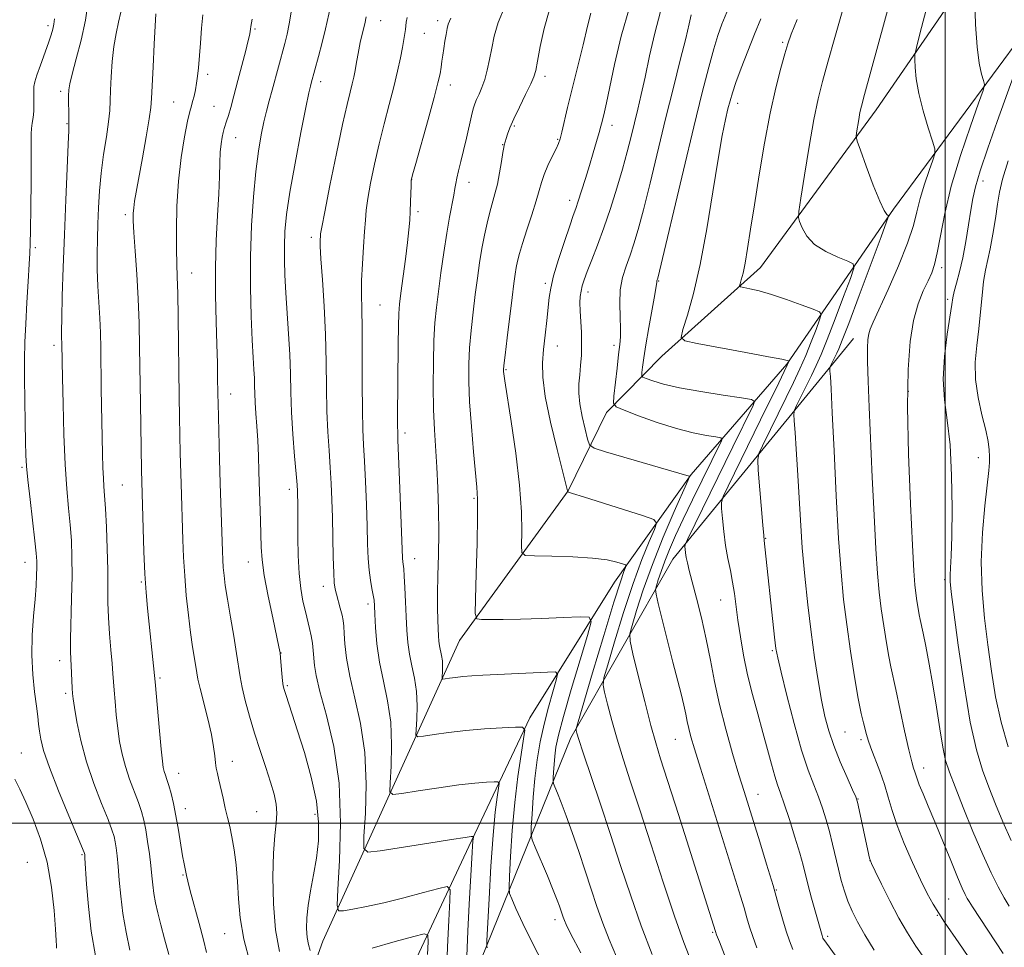
# Model space of a CAD drawing. Extents: x 2184800 to 2187700, y 337300 to 340200.
# Drawn here: x 2186290 to 2186513, y 337972 to 338182 of the extents above; entities that cross this region are included whole.
import ezdxf

# ---------------------------------------------------------------- set-up
doc = ezdxf.new("R2010")
doc.units = 0
doc.header["$MEASUREMENT"] = 0
for name, color, linetype, lineweight in [('32000', 7, 'Continuous', 0), ('DTM HARD BREAKLINE', 7, 'Continuous', 0), ('DTM SPOT ELEVATION', 2, 'Continuous', 13), ('INDEX CONTOUR', 41, 'Continuous', 13), ('INTERMEDIATE CONTOUR', 44, 'Continuous', 0)]:
    doc.layers.add(name, color=color, linetype=linetype, lineweight=lineweight)

msp = doc.modelspace()

# ---------------------------------------------------------------- linework, layer by layer
at = {"layer": '32000', "flags": 128}
for points in [[(2186500, 337500), (2186500, 340000)], [(2185000, 338000), (2187500, 338000)]]:
    msp.add_lwpolyline(points, dxfattribs=at)
at = {"layer": 'DTM HARD BREAKLINE'}
for points in [[(2186724.94, 338502.11, 1161.27), (2186698.73, 338468.24, 1158.1), (2186675.21, 338430.66, 1155.64), (2186657.47, 338397.83, 1154.34), (2186633.33, 338353.02, 1152.17), (2186607.33, 338312.95, 1148.5), (2186574.51, 338279.5, 1143.37), (2186540.05, 338234.68, 1137.52), (2186510.74, 338199.99, 1132.63), (2186484.33, 338161.58, 1128.7), (2186458.12, 338125.85, 1124.71), (2186435.83, 338105.82, 1121.42), (2186423.24, 338093.02, 1117.55)], [(2186735.68, 338491.17, 1161.46), (2186698.12, 338438.3, 1157.34), (2186675.22, 338396.8, 1156.28), (2186653.15, 338354.26, 1155.38), (2186628.18, 338313.99, 1152.39), (2186602.59, 338282.19, 1147.11), (2186573.69, 338251.21, 1142.26), (2186547.07, 338219.82, 1138.01), (2186518.18, 338179.55, 1133.65), (2186488.26, 338139.08, 1128.27), (2186464.12, 338103.97, 1121.87), (2186442.45, 338078.98, 1116.08), (2186425.11, 338054.61, 1111.23), (2186405.92, 338023.85, 1106.32), (2186392.1, 337994.73, 1101.63), (2186375.18, 337958.6, 1094.88), (2186358.47, 337912.34, 1087.51), (2186349.82, 337861.97, 1080.58), (2186344.47, 337805.39, 1074.24), (2186339.33, 337742.01, 1067.75), (2186344.1, 337690.19, 1065.09), (2186348.24, 337648.69, 1060.43), (2186354.04, 337595.22, 1056.37), (2186361.54, 337573.13, 1054.25)], [(2186479.18, 338109.76, 1129.31), (2186438.32, 338059.79, 1119.35), (2186415.21, 338019.31, 1111.62), (2186395, 337969.34, 1103.56), (2186380.35, 337929.29, 1097.05), (2186374.38, 337893.36, 1092.59)], [(2186337.34, 337573.13, 1052.02), (2186332.15, 337597.07, 1055.15), (2186324.08, 337671.81, 1062.76), (2186320.75, 337740.76, 1068.2), (2186325.47, 337835.12, 1077.86), (2186338.24, 337915.23, 1088.8), (2186359.07, 337973.25, 1098.99), (2186390.02, 338041.39, 1109.34), (2186414.58, 338075.26, 1114.03), (2186423.24, 338093.02, 1117.55)]]:
    msp.add_polyline3d(points, dxfattribs=at)
at = {"layer": 'DTM SPOT ELEVATION'}
for p in [(2186296.81, 338180.61, 1085.63), (2186372.14, 338181.77, 1102.8), (2186385.05, 338181.78, 1105.54), (2186343.68, 338179.92, 1096.19), (2186381.99, 338178.88, 1104.88), (2186463.17, 338176.88, 1123.76), (2186332.95, 338169.59, 1094.41), (2186409.38, 338169.2, 1110.43), (2186358.58, 338167.99, 1100.5), (2186387.9, 338167.18, 1106.58), (2186299.7, 338165.81, 1087.63), (2186325.28, 338163.37, 1093.08), (2186334.38, 338162.36, 1095.07), (2186452.98, 338163.04, 1122.56), (2186301.14, 338158.43, 1087.9), (2186402.41, 338157.92, 1110.2), (2186424.55, 338158.1, 1114.57), (2186339.32, 338155.3, 1096.74), (2186399.77, 338153.66, 1109.94), (2186412.21, 338154.89, 1111.87), (2186379.18, 338145.8, 1106.03), (2186392.17, 338145.18, 1108.62), (2186508.51, 338145.46, 1134.57), (2186414.94, 338141.11, 1113.48), (2186314.33, 338137.81, 1091.65), (2186380.6, 338138.54, 1106.34), (2186356.47, 338132.7, 1101.6), (2186293.9, 338130.4, 1086.26), (2186329.35, 338124.63, 1094.72), (2186499.16, 338125.82, 1132.41), (2186409.39, 338122.29, 1113.68), (2186435.1, 338122.79, 1120.1), (2186419.09, 338120.29, 1116.5), (2186500.55, 338118.66, 1133.68), (2186371.99, 338117.39, 1104.96), (2186298.2, 338108.27, 1087.61), (2186412.17, 338108.1, 1114.73), (2186424.95, 338108.26, 1117.56), (2186400.49, 338102.76, 1112.14), (2186491.59, 338097.83, 1132.15), (2186338.16, 338097.23, 1096.66), (2186377.64, 338088.38, 1106.42), (2186507.49, 338082.82, 1135.09), (2186290.89, 338080.59, 1085.78), (2186313.62, 338076.64, 1090.99), (2186351.42, 338075.65, 1099.52), (2186393.25, 338073.57, 1109.79), (2186459.29, 338064.5, 1124.08), (2186379.81, 338059.91, 1106.69), (2186291.59, 338059.09, 1085.32), (2186342.18, 338059.19, 1097.3), (2186499.87, 338055.13, 1133.68), (2186317.92, 338054.66, 1091.83), (2186359.13, 338053.64, 1101.4), (2186369.27, 338049.69, 1103.59), (2186449.1, 338050.58, 1121.16), (2186349.55, 338038.56, 1098.03), (2186460.82, 338039.09, 1123.8), (2186299.41, 338036.8, 1087.44), (2186322.19, 338032.89, 1092.25), (2186350.98, 338031.17, 1098.21), (2186300.84, 338029.44, 1087.69), (2186477.32, 338020.66, 1127.03), (2186438.83, 338019.03, 1117.12), (2186480.92, 338018.96, 1127.67), (2186290.75, 338015.93, 1084.9), (2186338.58, 338013.98, 1094.6), (2186326.42, 338011.33, 1092.75), (2186495.12, 338012.5, 1130.59), (2186457.57, 338006.57, 1120.72), (2186480.23, 338005.46, 1126.06), (2186327.94, 338003.32, 1092.62), (2186344.06, 338002.63, 1095.08), (2186357.24, 338002.05, 1097.47), (2186304.51, 337992.91, 1085.83), (2186292.09, 337991.17, 1082.64), (2186482.97, 337991.51, 1126.01), (2186327.34, 337988.29, 1091.86), (2186461.75, 337984.9, 1120.09), (2186500.79, 337982.87, 1128.99), (2186411.65, 337978.13, 1107.52), (2186498.19, 337979.14, 1127.89), (2186336.79, 337975.02, 1093.16), (2186447.31, 337975.26, 1115.83), (2186473.39, 337974.41, 1122.32)]:
    msp.add_point(p, dxfattribs=at)
at = {"layer": 'INDEX CONTOUR', "flags": 128}
for points, elevation in [([(2186360.739, 338184.947), (2186359.663, 338179.94), (2186358.899, 338176.8649), (2186358.048, 338173.686), (2186356.379, 338167.594), (2186356.219, 338166.964), (2186355.891, 338165.462), (2186355.2081, 338162.137), (2186354.075, 338156.452), (2186352.749, 338149.539), (2186351.58, 338142.948), (2186350.834, 338137.865), (2186350.463, 338134.018), (2186350.336, 338130.774), (2186350.345, 338127.566), (2186350.463, 338124.105), (2186350.683, 338120.169), (2186351.301, 338110.827), (2186351.551, 338106.131), (2186351.684, 338101.822), (2186351.779, 338097.6221), (2186351.95, 338093.1141), (2186352.269, 338088.088), (2186352.656, 338083.161), (2186352.995, 338079.157), (2186353.196, 338076.65), (2186353.285, 338075.2101), (2186353.319, 338074.159), (2186353.342, 338072.883), (2186353.36, 338071.046), (2186353.379, 338064.747), (2186353.448, 338060.618), (2186353.651, 338056.591), (2186354.034, 338053.148), (2186354.538, 338050.297), (2186355.08, 338047.9231), (2186356.03, 338044.133), (2186356.394, 338042.4539), (2186356.669, 338040.769), (2186356.867, 338039.086), (2186357.155, 338035.748), (2186357.527, 338033.442), (2186358.388, 338029.8371), (2186359.86, 338024.422), (2186361.496, 338017.381), (2186362.709, 338009.076), (2186363.078, 338000.042), (2186362.852, 337991.536), (2186362.446, 337984.989), (2186362.255, 337981.417), (2186362.578, 337980.165), (2186363.693, 337980.161), (2186365.812, 337980.518), (2186368.891, 337981.101), (2186372.822, 337981.963), (2186377.372, 337983.099), (2186381.814, 337984.287), (2186385.296, 337985.249), (2186387.202, 337985.651), (2186387.857, 337984.937), (2186387.824, 337982.4939), (2186387.5839, 337977.963), (2186387.307, 337972.005), (2186387.081, 337965.531)], 1100), ([(2186495.941, 338185.345), (2186494.321, 338179.134), (2186493.439, 338175.673), (2186493.12, 338174.071), (2186493.092, 338172.955), (2186493.153, 338171.191), (2186493.392, 338168.605), (2186493.971, 338165.263), (2186494.967, 338161.345), (2186496.125, 338157.492), (2186497.104, 338154.461), (2186497.6259, 338152.7261), (2186497.652, 338151.625), (2186497.204, 338150.217), (2186496.346, 338147.808), (2186495.3, 338144.712), (2186494.33, 338141.493), (2186493.586, 338138.517), (2186492.765, 338135.357), (2186491.451, 338131.387), (2186489.398, 338126.278), (2186487.04, 338120.88), (2186483.675, 338113.4889), (2186482.997, 338111.894), (2186482.673, 338110.81), (2186482.477, 338109.541), (2186482.376, 338107.611), (2186482.387, 338104.594), (2186482.518, 338100.143), (2186482.7551, 338094.228), (2186483.453, 338078.3931), (2186483.859, 338069.742), (2186484.261, 338062.166), (2186484.642, 338056.532), (2186485.038, 338052.297), (2186485.501, 338048.567), (2186486.059, 338044.6759), (2186486.6501, 338040.895), (2186487.193, 338037.726), (2186487.643, 338035.427), (2186488.785, 338030.298), (2186490.791, 338020.9361), (2186491.7419, 338016.631), (2186492.407, 338013.905), (2186492.824, 338012.4499), (2186493.088, 338011.656), (2186493.298, 338010.969), (2186493.589, 338010.077), (2186494.102, 338008.724), (2186494.952, 338006.69), (2186496.145, 338003.893), (2186497.657, 338000.286), (2186499.424, 337995.956), (2186501.213, 337991.537), (2186502.746, 337987.795), (2186503.819, 337985.301), (2186504.514, 337983.83), (2186504.9851, 337982.96), (2186505.424, 337982.232), (2186506.186, 337981.053), (2186513.086, 337970.484)], 1130), ([(2186313.279, 338183.717), (2186312.796, 338181.444), (2186312.229, 338178.878), (2186311.704, 338175.908), (2186311.321, 338172.5201), (2186311.078, 338169.0721), (2186310.945, 338166.018), (2186310.8791, 338163.629), (2186310.773, 338161.462), (2186310.509, 338158.8941), (2186310.015, 338155.474), (2186309.407, 338151.4519), (2186308.851, 338147.251), (2186308.473, 338143.221), (2186308.244, 338139.412), (2186308.0949, 338135.799), (2186307.978, 338132.339), (2186307.917, 338128.913), (2186307.953, 338125.382), (2186308.109, 338121.668), (2186308.53, 338114.363), (2186308.658, 338111.072), (2186308.734, 338107.636), (2186308.882, 338098.394), (2186309.163, 338083.636), (2186309.248, 338080.528), (2186309.347, 338078.174), (2186309.474, 338076.265), (2186309.631, 338074.192), (2186309.8189, 338071.266), (2186310.029, 338067.057), (2186310.22, 338062.153), (2186310.342, 338057.402), (2186310.371, 338053.428), (2186310.383, 338049.9791), (2186310.478, 338046.581), (2186310.721, 338042.9171), (2186311.041, 338039.304), (2186311.333, 338036.213), (2186311.519, 338033.945), (2186311.779, 338030.107), (2186311.983, 338027.54), (2186312.262, 338024.559), (2186312.608, 338021.47), (2186313.028, 338018.513), (2186313.576, 338015.662), (2186314.321, 338012.825), (2186315.289, 338009.956), (2186317.279, 338004.714), (2186317.981, 338002.62), (2186318.498, 338000.657), (2186318.935, 337998.49), (2186319.369, 337995.891), (2186319.779, 337993.084), (2186320.116, 337990.3991), (2186320.355, 337988.083), (2186320.556, 337986.033), (2186320.803, 337984.061), (2186321.171, 337981.987), (2186321.686, 337979.666), (2186322.367, 337976.961), (2186323.21, 337973.784), (2186324.132, 337970.23)], 1090), ([(2186410.266, 338184.014), (2186409.125, 338179.984), (2186408.248, 338175.912), (2186407.635, 338172.574), (2186407.239, 338170.477), (2186406.83, 338169.047), (2186406.129, 338167.439), (2186404.963, 338165.047), (2186403.572, 338162.223), (2186402.299, 338159.557), (2186401.409, 338157.52), (2186400.864, 338156.088), (2186400.547, 338155.117), (2186400.11, 338153.592), (2186400.009, 338153.082), (2186399.817, 338151.919), (2186399.499, 338149.88), (2186399.073, 338147.323), (2186398.573, 338144.747), (2186398.026, 338142.522), (2186396.843, 338138.368), (2186396.226, 338135.925), (2186395.619, 338133.1651), (2186395.049, 338130.151), (2186394.532, 338126.93), (2186394.047, 338123.474), (2186393.563, 338119.741), (2186393.066, 338115.733), (2186392.608, 338111.636), (2186392.255, 338107.681), (2186392.067, 338103.969), (2186392.068, 338100.082), (2186392.276, 338095.4699), (2186392.683, 338089.862), (2186393.181, 338084.097), (2186393.949, 338076.105), (2186394.099, 338073.377), (2186394.0999, 338069.4919), (2186393.974, 338063.424), (2186393.786, 338056.526), (2186393.615, 338050.739), (2186393.572, 338047.513), (2186393.916, 338046.319), (2186394.942, 338046.131), (2186396.9001, 338046.105), (2186399.851, 338046.107), (2186403.8121, 338046.181), (2186408.628, 338046.352), (2186413.4601, 338046.567), (2186417.298, 338046.755), (2186419.3629, 338046.698), (2186419.8, 338045.6049), (2186418.981, 338042.5369), (2186417.31, 338037.003), (2186415.312, 338030.3), (2186413.541, 338024.1699), (2186412.418, 338019.931), (2186411.8379, 338017.21), (2186411.561, 338015.21), (2186411.389, 338013.308), (2186411.272, 338011.581), (2186411.2, 338010.2761), (2186411.18, 338009.527), (2186411.281, 338008.996), (2186411.591, 338008.228), (2186412.178, 338006.833), (2186413.044, 338004.676), (2186414.172, 338001.686), (2186415.528, 337997.875), (2186417.001, 337993.571), (2186418.464, 337989.183), (2186419.822, 337985.036), (2186421.122, 337981.13), (2186422.441, 337977.377), (2186423.875, 337973.656), (2186425.576, 337969.7)], 1110), ([(2186450.548, 338183.688), (2186449.426, 338180.994), (2186448.497, 338178.442), (2186447.557, 338175.392), (2186446.4171, 338171.239), (2186444.951, 338165.501), (2186443.045, 338157.725), (2186440.694, 338147.908), (2186434.887, 338123.421), (2186434.711, 338122.828), (2186434.686, 338122.694), (2186434.661, 338122.453), (2186434.542, 338121.644), (2186434.214, 338119.718), (2186432.879, 338112.281), (2186432.203, 338108.369), (2186431.737, 338105.377), (2186431.461, 338103.326), (2186431.313, 338102.056), (2186431.28, 338101.385), (2186431.529, 338101.037), (2186432.274, 338100.717), (2186433.733, 338100.187), (2186436.153, 338099.4639), (2186439.782, 338098.626), (2186444.63, 338097.755), (2186449.728, 338096.962), (2186453.866, 338096.363), (2186456.133, 338095.988), (2186456.814, 338095.531), (2186456.49, 338094.599), (2186451.907, 338085.2249), (2186441.598, 338064.272), (2186441.073, 338063.077), (2186441.022, 338062.615), (2186441.074, 338062.042), (2186441.17, 338061.226), (2186441.331, 338060.214), (2186441.588, 338058.985), (2186442.013, 338057.249), (2186443.647, 338050.9589), (2186444.761, 338046.496), (2186445.851, 338041.708), (2186446.803, 338036.933), (2186447.7449, 338032.064), (2186448.869, 338026.883), (2186450.293, 338021.308), (2186451.844, 338015.807), (2186453.276, 338010.981), (2186454.426, 338007.201), (2186457.993, 337995.749), (2186459.533, 337990.748), (2186460.984, 337985.91), (2186462.178, 337981.76), (2186463.14, 337978.339), (2186463.944, 337975.567), (2186464.68, 337973.335), (2186465.485, 337971.413)], 1120)]:
    msp.add_lwpolyline(points, dxfattribs=dict(at, elevation=elevation))
at = {"layer": 'INTERMEDIATE CONTOUR', "flags": 128}
for points, elevation in [([(2186492.2531, 338203.7), (2186481.674, 338165.0271), (2186480.993, 338162.4411), (2186480.681, 338161.008), (2186480.399, 338159.422), (2186479.902, 338156.384), (2186479.8211, 338155.523), (2186480.046, 338154.5), (2186480.772, 338152.439), (2186482.09, 338148.819), (2186483.686, 338144.543), (2186485.145, 338140.869), (2186486.143, 338138.748), (2186486.726, 338137.885), (2186487.03, 338137.678), (2186487.113, 338137.444), (2186486.705, 338136.177), (2186485.4561, 338132.789), (2186480.514, 338119.5069), (2186478.15, 338113.212), (2186476.676, 338109.38), (2186475.894, 338107.48), (2186475.418, 338106.463), (2186474.095, 338103.775), (2186473.894, 338103.332), (2186473.836, 338102.974), (2186473.871, 338102.394), (2186473.964, 338101.161), (2186474.132, 338098.3529), (2186474.41, 338092.926), (2186474.814, 338084.353), (2186475.309, 338074.188), (2186475.8429, 338064.505), (2186476.385, 338056.853), (2186476.98, 338050.703), (2186477.692, 338044.999), (2186478.552, 338038.995), (2186479.466, 338033.159), (2186480.3029, 338028.268), (2186480.9641, 338024.884), (2186481.46, 338022.722), (2186482.131, 338020.097), (2186482.5061, 338018.8), (2186483.111, 338017.0569), (2186485.147, 338011.777), (2186486.2, 338008.793), (2186487.064, 338005.911), (2186487.932, 338002.909), (2186489.079, 337999.456), (2186490.683, 337995.372), (2186492.544, 337991.088), (2186494.363, 337987.1841), (2186495.916, 337984.096), (2186497.2619, 337981.67), (2186498.531, 337979.606), (2186499.849, 337977.616), (2186503.081, 337972.875), (2186505.142, 337969.775)], 1128), ([(2186305.891, 338186.072), (2186305.267, 338181.88), (2186304.289, 338177.3789), (2186303.182, 338173.111), (2186302.248, 338169.686), (2186301.715, 338167.499), (2186301.509, 338166.086), (2186301.481, 338164.768), (2186301.559, 338159.604), (2186301.548, 338158.4791), (2186301.485, 338156.928), (2186301.345, 338153.806), (2186301.118, 338148.331), (2186300.8349, 338141.173), (2186300.538, 338133.362), (2186300.267, 338125.859), (2186300.049, 338119.34), (2186299.905, 338114.408), (2186299.851, 338111.447), (2186299.857, 338109.969), (2186299.907, 338108.727), (2186299.987, 338104.554), (2186300.069, 338100.864), (2186300.21, 338095.024), (2186300.421, 338088.04), (2186300.714, 338081.272), (2186301.086, 338075.776), (2186301.483, 338071.383), (2186301.836, 338067.619), (2186302.089, 338064.032), (2186302.2269, 338060.249), (2186302.249, 338055.921), (2186302.162, 338050.901), (2186301.929, 338041.654), (2186301.915, 338038.906), (2186301.968, 338037.157), (2186302.052, 338035.6891), (2186302.135, 338033.96), (2186302.272, 338030.562), (2186302.339, 338029.41), (2186302.482, 338028.176), (2186302.793, 338026.185), (2186303.356, 338022.948), (2186304.244, 338018.713), (2186305.522, 338013.912), (2186307.184, 338008.991), (2186308.932, 338004.462), (2186310.393, 338000.849), (2186311.2941, 337998.495), (2186311.761, 337997.008), (2186312.016, 337995.814), (2186312.245, 337994.409), (2186312.48, 337992.579), (2186312.712, 337990.181), (2186312.9511, 337987.123), (2186313.274, 337983.514), (2186313.775, 337979.515), (2186314.506, 337975.321), (2186315.358, 337971.281)], 1088), ([(2186400.356, 338185.123), (2186398.735, 338181.3731), (2186397.832, 338178.286), (2186397.287, 338175.57), (2186396.795, 338172.997), (2186396.274, 338170.594), (2186395.695, 338168.45), (2186395.051, 338166.6359), (2186394.407, 338165.14), (2186393.8509, 338163.93), (2186393.435, 338162.921), (2186393.084, 338161.803), (2186392.688, 338160.213), (2186391.557, 338155.171), (2186390.911, 338152.377), (2186390.291, 338149.866), (2186389.753, 338147.753), (2186389.3561, 338146.092), (2186389.124, 338144.863), (2186388.954, 338143.73), (2186388.7111, 338142.282), (2186387.729, 338137.303), (2186387.083, 338133.655), (2186386.415, 338129.3), (2186385.7769, 338124.697), (2186385.214, 338120.409), (2186384.7651, 338116.785), (2186384.43, 338113.338), (2186384.201, 338109.372), (2186384.071, 338104.423), (2186384.047, 338098.957), (2186384.137, 338093.673), (2186384.339, 338089.075), (2186384.879, 338080.63), (2186385.105, 338075.951), (2186385.252, 338070.945), (2186385.296, 338065.82), (2186385.227, 338060.794), (2186385.108, 338056.106), (2186385.017, 338052.004), (2186385.012, 338048.675), (2186385.072, 338046.058), (2186385.152, 338044.035), (2186385.225, 338042.48), (2186385.316, 338041.239), (2186385.464, 338040.152), (2186385.9269, 338037.961), (2186386.102, 338036.754), (2186386.155, 338035.458), (2186386.122, 338034.237), (2186386.064, 338033.298), (2186386.055, 338032.789), (2186386.231, 338032.63), (2186386.741, 338032.687), (2186387.6991, 338032.8381), (2186389.067, 338033.028), (2186390.769, 338033.216), (2186392.781, 338033.373), (2186395.289, 338033.5181), (2186409.918, 338034.247), (2186411.703, 338034.263), (2186412.212, 338033.779), (2186411.882, 338032.381), (2186411.11, 338029.796), (2186410.128, 338026.323), (2186409.13, 338022.404), (2186408.275, 338018.397), (2186407.587, 338014.33), (2186407.057, 338010.148), (2186406.671, 338005.8991), (2186406.41, 338002.038), (2186406.25, 337999.123), (2186406.204, 337997.449), (2186406.43, 337996.263), (2186407.122, 337994.548), (2186409.879, 337988.054), (2186411.235, 337984.808), (2186412.133, 337982.579), (2186412.652, 337981.197), (2186413.483, 337978.711), (2186413.739, 337977.984), (2186414.116, 337977.079), (2186415.145, 337975.02), (2186417.4569, 337970.639)], 1108), ([(2186428.498, 338184.798), (2186426.584, 338178.237), (2186425.102, 338171.885), (2186423.297, 338163.194), (2186422.84, 338161.155), (2186422.301, 338158.944), (2186422.026, 338157.872), (2186421.628, 338156.422), (2186421.041, 338154.382), (2186420.291, 338151.8481), (2186419.428, 338148.992), (2186418.509, 338146.013), (2186417.626, 338143.21), (2186416.879, 338140.904), (2186416.313, 338139.239), (2186415.745, 338137.628), (2186414.939, 338135.306), (2186413.752, 338131.784), (2186412.428, 338127.6959), (2186411.309, 338123.957), (2186410.642, 338121.213), (2186410.297, 338119.042), (2186409.734, 338113.842), (2186409.363, 338110.547), (2186409.01, 338107.293), (2186408.769, 338104.305), (2186408.832, 338101.015), (2186409.413, 338096.656), (2186410.616, 338090.834), (2186412.0869, 338084.648), (2186414.364, 338075.553), (2186414.416, 338075.289), (2186414.436, 338075.0441), (2186414.468, 338075.043), (2186414.65, 338075.001), (2186415.595, 338074.719), (2186418.035, 338073.954), (2186431.627, 338069.614), (2186433.977, 338068.775), (2186434.622, 338067.969), (2186434.114, 338066.503), (2186432.936, 338063.801), (2186431.289, 338059.738), (2186429.301, 338054.302), (2186427.138, 338047.713), (2186425.104, 338041.113), (2186423.541, 338035.8739), (2186422.705, 338032.911), (2186422.524, 338031.304), (2186422.8431, 338029.676), (2186423.5231, 338026.952), (2186424.4869, 338023.263), (2186425.674, 338019.044), (2186427.055, 338014.561), (2186428.725, 338009.406), (2186430.812, 338003.005), (2186433.363, 337995.0919), (2186436.1051, 337986.642), (2186438.686, 337978.938), (2186440.826, 337972.971), (2186442.533, 337968.555)], 1114), ([(2186506.666, 338186.159), (2186506.854, 338180.876), (2186507.183, 338175.868), (2186507.671, 338172.143), (2186508.208, 338169.681), (2186508.653, 338168.208), (2186508.846, 338167.305), (2186508.558, 338165.979), (2186507.545, 338163.091), (2186505.694, 338157.8981), (2186503.439, 338151.224), (2186501.347, 338144.283), (2186499.855, 338138.114), (2186498.874, 338133.0339), (2186498.181, 338129.181), (2186497.573, 338126.563), (2186496.913, 338124.67), (2186496.081, 338122.859), (2186495.011, 338120.578), (2186493.85, 338117.616), (2186492.798, 338113.852), (2186492.025, 338109.081), (2186491.578, 338102.771), (2186491.4741, 338094.3081), (2186491.697, 338083.563), (2186492.109, 338072.356), (2186492.54, 338062.99), (2186492.858, 338057.147), (2186493.091, 338054.009), (2186493.31, 338052.1341), (2186493.5649, 338050.358), (2186493.835, 338048.632), (2186494.083, 338047.185), (2186494.294, 338046.108), (2186494.959, 338043.075), (2186495.589, 338040.065), (2186496.373, 338036.053), (2186497.205, 338031.336), (2186498.001, 338026.2579), (2186498.739, 338021.364), (2186499.4169, 338017.249), (2186500.074, 338014.2381), (2186500.919, 338011.575), (2186502.199, 338008.237), (2186504.064, 338003.531), (2186506.268, 337998.097), (2186508.461, 337992.909), (2186510.364, 337988.74), (2186511.958, 337985.5591), (2186513.291, 337983.137), (2186514.447, 337981.207)], 1132), ([(2186298.254, 338182.217), (2186298.111, 338181.021), (2186297.883, 338179.883), (2186297.5019, 338178.547), (2186296.893, 338176.733), (2186295.093, 338171.671), (2186294.301, 338169.409), (2186293.824, 338167.907), (2186293.615, 338166.875), (2186293.5721, 338165.852), (2186293.627, 338162.898), (2186293.586, 338161.294), (2186293.435, 338159.854), (2186293.234, 338158.571), (2186293.068, 338157.391), (2186292.998, 338156.144), (2186292.9911, 338154.181), (2186292.992, 338150.738), (2186292.957, 338145.437), (2186292.897, 338139.455), (2186292.835, 338134.362), (2186292.783, 338131.225), (2186292.705, 338129.125), (2186292.555, 338126.639), (2186292.309, 338122.736), (2186292.017, 338117.929), (2186291.751, 338113.117), (2186291.57, 338108.9461), (2186291.479, 338105.045), (2186291.469, 338100.788), (2186291.526, 338095.801), (2186291.62, 338090.7101), (2186291.714, 338086.392), (2186291.794, 338083.389), (2186291.934, 338080.903), (2186292.233, 338077.801), (2186292.743, 338073.34), (2186293.8531, 338063.9719), (2186294.154, 338061.136), (2186294.273, 338059.383), (2186294.282, 338057.941), (2186294.234, 338056.149), (2186294.111, 338053.78), (2186293.878, 338050.713), (2186293.533, 338046.9), (2186293.221, 338042.584), (2186293.122, 338038.078), (2186293.353, 338033.696), (2186293.781, 338029.737), (2186294.211, 338026.503), (2186294.495, 338024.172), (2186294.681, 338022.439), (2186294.86, 338020.88), (2186295.158, 338019.056), (2186295.822, 338016.474), (2186297.128, 338012.627), (2186299.2, 338007.324), (2186301.543, 338001.645), (2186305.024, 337993.359), (2186305.098, 337993.137), (2186305.122, 337992.926), (2186305.18, 337992.074), (2186305.542, 337986.186), (2186305.953, 337981.169), (2186306.612, 337975.553), (2186307.5461, 337969.952)], 1086), ([(2186321.248, 338183.347), (2186320.874, 338176.427), (2186320.611, 338171.354), (2186320.257, 338164.164), (2186320.0801, 338162.132), (2186319.701, 338159.547), (2186319.0199, 338155.503), (2186318.181, 338150.707), (2186316.43, 338140.895), (2186316.208, 338139.404), (2186316.1019, 338138.133), (2186316.119, 338136.472), (2186316.275, 338133.769), (2186316.567, 338129.592), (2186316.917, 338124.378), (2186317.227, 338118.785), (2186317.424, 338113.297), (2186317.539, 338107.729), (2186317.731, 338095.142), (2186318.011, 338079.982), (2186318.374, 338066.752), (2186318.54, 338061.547), (2186318.756, 338056.483), (2186319.025, 338052.292), (2186319.346, 338048.707), (2186320.954, 338033.46), (2186321.085, 338032.005), (2186322.041, 338020.942), (2186322.424, 338016.755), (2186322.7, 338014.077), (2186322.909, 338012.61), (2186323.12, 338011.738), (2186323.393, 338010.92), (2186323.741, 338009.921), (2186324.166, 338008.579), (2186324.665, 338006.762), (2186325.215, 338004.448), (2186325.783, 338001.645), (2186326.339, 337998.4409), (2186327.278, 337992.586), (2186327.603, 337990.797), (2186327.839, 337989.69), (2186328.013, 337988.929), (2186328.172, 337988.154), (2186328.4511, 337986.909), (2186329.007, 337984.7131), (2186331.006, 337977.315), (2186331.9821, 337973.588), (2186332.675, 337970.7551)], 1092), ([(2186331.904, 338183.086), (2186331.592, 338180.046), (2186331.307, 338176.649), (2186330.868, 338171.079), (2186330.684, 338169.22), (2186330.468, 338167.633), (2186330.187, 338166.091), (2186329.87, 338164.65), (2186329.557, 338163.438), (2186329.268, 338162.455), (2186328.926, 338161.196), (2186328.432, 338159.026), (2186327.735, 338155.486), (2186326.977, 338150.818), (2186326.351, 338145.4339), (2186326, 338139.779), (2186325.879, 338134.422), (2186325.895, 338129.957), (2186325.969, 338126.691), (2186326.068, 338123.762), (2186326.171, 338120.015), (2186326.261, 338114.656), (2186326.494, 338096.657), (2186326.574, 338092.011), (2186326.661, 338087.841), (2186326.755, 338083.911), (2186326.954, 338076.842), (2186327.352, 338064.155), (2186327.507, 338060.258), (2186327.756, 338056.025), (2186328.13, 338051.555), (2186328.59, 338047.154), (2186329.081, 338043.18), (2186329.551, 338039.919), (2186330.276, 338035.469), (2186330.494, 338034.052), (2186330.7561, 338032.597), (2186331.24, 338030.492), (2186332.993, 338023.653), (2186333.81, 338020.123), (2186334.305, 338017.3221), (2186334.558, 338015.229), (2186334.716, 338013.673), (2186334.905, 338012.46), (2186335.164, 338011.292), (2186335.507, 338009.842), (2186336.438, 338005.638), (2186336.957, 338003.384), (2186337.465, 338001.328), (2186337.964, 337999.264), (2186338.46, 337996.886), (2186338.951, 337993.96), (2186339.391, 337990.559), (2186339.722, 337986.83), (2186339.949, 337982.869), (2186340.318, 337978.554), (2186341.139, 337973.71), (2186342.5939, 337968.276)], 1094), ([(2186351.878, 338183.677), (2186351.418, 338181.031), (2186350.939, 338178.742), (2186350.4001, 338176.574), (2186347.577, 338166.009), (2186346.923, 338163.604), (2186346.317, 338161.313), (2186345.717, 338158.841), (2186345.091, 338155.904), (2186344.459, 338152.249), (2186343.853, 338147.632), (2186343.311, 338141.913), (2186342.893, 338135.365), (2186342.668, 338128.367), (2186342.675, 338121.3299), (2186342.841, 338114.81), (2186343.068, 338109.395), (2186343.2711, 338105.494), (2186343.428, 338102.795), (2186343.532, 338100.801), (2186343.5871, 338099.061), (2186343.632, 338097.298), (2186343.719, 338095.277), (2186343.883, 338092.816), (2186344.09, 338089.939), (2186344.293, 338086.72), (2186344.453, 338083.2359), (2186344.582, 338079.568), (2186344.937, 338068.457), (2186345.092, 338062.518), (2186345.285, 338059.6941), (2186345.773, 338056.126), (2186346.647, 338051.448), (2186347.684, 338046.494), (2186349.105, 338039.963), (2186349.349, 338038.617), (2186349.474, 338037.46), (2186349.769, 338033.932), (2186349.922, 338032.271), (2186350.064, 338031.147), (2186350.268, 338030.256), (2186350.626, 338029.136), (2186352.1081, 338024.705), (2186353.331, 338020.934), (2186354.867, 338016), (2186356.408, 338010.461), (2186357.575, 338005.023), (2186358.083, 338000.237), (2186358.023, 337996.01), (2186357.581, 337992.088), (2186356.937, 337988.284), (2186356.258, 337984.671), (2186355.707, 337981.386), (2186355.413, 337978.537), (2186355.363, 337976.125), (2186355.511, 337974.123), (2186355.801, 337972.4951), (2186356.155, 337971.175)], 1098), ([(2186368.881, 338182.67), (2186368.517, 338181.038), (2186367.863, 338178.447), (2186367.498, 338176.862), (2186367.17, 338175.199), (2186366.604, 338171.941), (2186366.333, 338170.4641), (2186366.032, 338169.015), (2186365.6699, 338167.475), (2186365.198, 338165.62), (2186364.513, 338162.799), (2186363.501, 338158.26), (2186362.122, 338151.678), (2186360.656, 338144.461), (2186359.459, 338138.449), (2186358.793, 338134.996), (2186358.537, 338133.512), (2186358.477, 338132.922), (2186358.446, 338132.227), (2186358.468, 338130.732), (2186358.617, 338127.817), (2186358.931, 338123.096), (2186359.313, 338117.121), (2186359.63, 338110.678), (2186359.791, 338104.439), (2186359.8661, 338098.622), (2186359.969, 338093.33), (2186360.179, 338088.626), (2186360.457, 338084.42), (2186360.729, 338080.5829), (2186360.941, 338076.955), (2186361.096, 338073.271), (2186361.213, 338069.233), (2186361.406, 338060.294), (2186361.508, 338056.695), (2186361.637, 338054.421), (2186361.829, 338053.032), (2186362.123, 338051.848), (2186362.991, 338048.683), (2186363.383, 338047.134), (2186363.636, 338045.884), (2186363.786, 338044.644), (2186363.894, 338043.004), (2186364.041, 338040.619), (2186364.389, 338037.398), (2186365.118, 338033.313), (2186366.305, 338028.352), (2186367.603, 338022.56), (2186368.557, 338015.995), (2186368.847, 338008.896), (2186368.669, 338002.211), (2186368.351, 337997.066), (2186368.302, 337994.276), (2186369.263, 337993.407), (2186372.059, 337993.717), (2186383.049, 337995.503), (2186388.21, 337996.328), (2186391.267, 337996.798), (2186392.594, 337996.981), (2186392.992, 337997.018), (2186393.13, 337997.016), (2186393.1709, 337996.958), (2186393.151, 337996.796), (2186393.1, 337996.469), (2186393.029, 337995.877), (2186392.945, 337994.909), (2186392.847, 337993.395), (2186392.212, 337981.646), (2186391.901, 337975.521), (2186391.649, 337969.874)], 1102), ([(2186378.144, 338182.48), (2186377.9039, 338181.416), (2186377.798, 338180.6), (2186377.729, 338179.813), (2186377.608, 338178.844), (2186377.398, 338177.534), (2186377.071, 338175.732), (2186376.601, 338173.324), (2186375.96, 338170.327), (2186375.123, 338166.789), (2186374.085, 338162.776), (2186372.935, 338158.416), (2186371.7841, 338153.851), (2186370.736, 338149.263), (2186369.864, 338145.004), (2186369.2329, 338141.465), (2186368.875, 338138.8511), (2186368.682, 338136.617), (2186368.513, 338134.032), (2186368.269, 338130.589), (2186368.008, 338126.69), (2186367.831, 338122.962), (2186367.807, 338119.774), (2186367.877, 338116.46), (2186367.953, 338112.095), (2186367.97, 338106.129), (2186367.962, 338099.506), (2186367.987, 338093.5451), (2186368.0899, 338089.164), (2186368.257, 338085.68), (2186368.464, 338082.008), (2186368.685, 338077.373), (2186368.893, 338072.223), (2186369.062, 338067.316), (2186369.183, 338063.25), (2186369.306, 338059.977), (2186369.5, 338057.291), (2186369.804, 338055.0199), (2186370.152, 338053.141), (2186370.45, 338051.664), (2186370.632, 338050.513), (2186370.736, 338049.242), (2186370.825, 338047.32), (2186370.9731, 338044.366), (2186371.282, 338040.616), (2186371.863, 338036.456), (2186372.755, 338032.184), (2186373.7089, 338027.725), (2186374.406, 338022.915), (2186374.616, 338017.75), (2186374.487, 338012.886), (2186374.2551, 338009.143), (2186374.219, 338007.113), (2186374.9189, 338006.482), (2186376.953, 338006.707), (2186380.654, 338007.305), (2186385.282, 338008.0221), (2186389.83, 338008.662), (2186393.471, 338009.073), (2186396.106, 338009.288), (2186397.8129, 338009.383), (2186398.698, 338009.372), (2186398.962, 338009.004), (2186398.833, 338007.965), (2186398.5089, 338005.924), (2186398.075, 338002.499), (2186397.586, 337997.293), (2186397.1, 337990.271), (2186396.6699, 337982.852), (2186396.181, 337973.464), (2186396.149, 337972.157), (2186396.228, 337971.776)], 1104), ([(2186388.039, 338182.336), (2186387.457, 338181.018), (2186387.213, 338179.974), (2186386.962, 338178.661), (2186386.678, 338177.113), (2186386.411, 338175.51), (2186386.196, 338173.996), (2186386.012, 338172.574), (2186385.8251, 338171.2111), (2186385.574, 338169.771), (2186385.102, 338167.703), (2186384.227, 338164.354), (2186382.869, 338159.415), (2186380.067, 338149.442), (2186379.349, 338146.848), (2186379.072, 338145.547), (2186379.007, 338144.481), (2186378.909, 338140.744), (2186378.8301, 338138.587), (2186378.717, 338136.5971), (2186378.527, 338134.422), (2186378.206, 338131.569), (2186377.732, 338127.767), (2186376.733, 338120.083), (2186376.425, 338117.6), (2186376.251, 338115.468), (2186376.156, 338112.631), (2186376.095, 338108.372), (2186375.974, 338091.817), (2186375.97, 338089.896), (2186375.99, 338088.557), (2186376.057, 338086.797), (2186376.428, 338077.79), (2186377.111, 338060.06), (2186377.165, 338059.238), (2186377.356, 338057.634), (2186377.4889, 338055.974), (2186377.638, 338053.357), (2186377.792, 338050.132), (2186377.939, 338046.801), (2186378.085, 338043.756), (2186378.297, 338040.969), (2186378.6641, 338038.304), (2186379.221, 338035.632), (2186379.818, 338032.843), (2186380.254, 338029.834), (2186380.386, 338026.604), (2186380.3051, 338023.562), (2186380.16, 338021.221), (2186380.137, 338019.951), (2186380.575, 338019.556), (2186381.8471, 338019.697), (2186384.2189, 338020.0741), (2186387.515, 338020.542), (2186391.449, 338020.995), (2186395.676, 338021.347), (2186399.617, 338021.594), (2186402.634, 338021.749), (2186404.266, 338021.728), (2186404.754, 338021.05), (2186404.516, 338019.133), (2186403.928, 338015.565), (2186403.198, 338010.613), (2186402.489, 338004.71), (2186401.935, 337998.378), (2186401.546, 337992.481), (2186401.3, 337987.97), (2186401.198, 337985.445), (2186401.329, 337984.118), (2186401.808, 337982.849), (2186402.755, 337980.6681), (2186404.319, 337977.2709), (2186406.66, 337972.522), (2186409.827, 337966.449)], 1106), ([(2186419.754, 338183.497), (2186419.007, 338180.523), (2186417.966, 338176.288), (2186415.497, 338166.324), (2186414.477, 338162.124), (2186413.13, 338156.491), (2186412.755, 338155.013), (2186412.396, 338153.949), (2186411.8539, 338152.752), (2186411.002, 338151.0209), (2186410.014, 338148.961), (2186409.138, 338146.926), (2186408.5371, 338145.137), (2186408.038, 338143.289), (2186407.382, 338140.941), (2186406.3981, 338137.832), (2186405.265, 338134.415), (2186404.25, 338131.32), (2186403.554, 338129.015), (2186403.125, 338127.317), (2186402.843, 338125.879), (2186402.598, 338124.332), (2186402.311, 338122.222), (2186401.912, 338119.073), (2186400.785, 338109.934), (2186400.309, 338105.989), (2186400.045, 338103.7), (2186399.9519, 338102.692), (2186399.953, 338102.2829), (2186400.006, 338101.7529), (2186400.223, 338100.235), (2186401.672, 338090.999), (2186402.724, 338083.78), (2186403.58, 338076.571), (2186403.9969, 338070.547), (2186404.0799, 338065.979), (2186404.019, 338062.908), (2186404.083, 338061.282), (2186404.854, 338060.67), (2186406.994, 338060.548), (2186410.862, 338060.472), (2186415.616, 338060.317), (2186420.112, 338060.039), (2186423.439, 338059.623), (2186425.623, 338059.162), (2186426.921, 338058.7811), (2186427.575, 338058.548), (2186427.754, 338058.323), (2186427.613, 338057.916), (2186427.2361, 338056.998), (2186426.433, 338054.7041), (2186424.943, 338050.031), (2186422.665, 338042.54), (2186420.127, 338034.0481), (2186416.8439, 338022.9571), (2186416.432, 338021.409), (2186416.4289, 338020.965), (2186416.5789, 338020.407), (2186417.025, 338018.957), (2186418.008, 338015.947), (2186421.833, 338004.522), (2186424.175, 337997.457), (2186426.477, 337990.417), (2186428.768, 337983.525), (2186431.144, 337976.769), (2186433.634, 337970.233)], 1112), ([(2186435.513, 338183.822), (2186434.2, 338178.951), (2186433.035, 338173.776), (2186432.018, 338168.978), (2186431.141, 338165.051), (2186430.3549, 338161.768), (2186428.827, 338155.537), (2186427.95, 338152.06), (2186426.894, 338148.166), (2186425.613, 338143.814), (2186424.177, 338139.27), (2186422.69, 338134.875), (2186421.252, 338130.934), (2186419.966, 338127.592), (2186418.933, 338124.955), (2186418.221, 338123.063), (2186417.7729, 338121.686), (2186417.503, 338120.527), (2186417.337, 338119.314), (2186417.268, 338117.867), (2186417.303, 338116.034), (2186417.58, 338111.123), (2186417.652, 338108.474), (2186417.582, 338105.982), (2186417.412, 338103.6749), (2186417.2079, 338101.5359), (2186417.046, 338099.5121), (2186417.023, 338097.399), (2186417.245, 338094.958), (2186417.762, 338092.087), (2186418.411, 338089.229), (2186418.976, 338086.968), (2186419.428, 338085.684), (2186420.493, 338084.951), (2186423.083, 338084.139), (2186442.03, 338078.621), (2186442.067, 338078.462), (2186441.7, 338077.546), (2186438.636, 338070.604), (2186436.144, 338064.771), (2186433.658, 338058.573), (2186431.61, 338052.885), (2186430.081, 338048.177), (2186429.066, 338044.815), (2186428.565, 338042.865), (2186428.615, 338041.198), (2186429.257, 338038.387), (2186430.467, 338033.496), (2186431.949, 338027.569), (2186433.341, 338022.142), (2186434.42, 338018.207), (2186435.5269, 338014.579), (2186439.5531, 338001.955), (2186447.947, 337975.444), (2186448.205, 337974.741), (2186448.832, 337973.098), (2186450.011, 337970.1581)], 1116), ([(2186442.482, 338183.088), (2186441.999, 338181.05), (2186441.207, 338177.7591), (2186439.9869, 338172.867), (2186438.428, 338166.659), (2186436.673, 338159.58), (2186433.1389, 338144.993), (2186431.639, 338138.936), (2186430.456, 338134.48), (2186429.494, 338131.252), (2186428.6121, 338128.656), (2186427.72, 338126.174), (2186426.931, 338123.595), (2186426.4089, 338120.7839), (2186426.26, 338117.699), (2186426.344, 338114.658), (2186426.464, 338112.07), (2186426.4571, 338110.163), (2186426.306, 338108.434), (2186426.029, 338106.202), (2186425.656, 338103.047), (2186424.952, 338096.754), (2186424.872, 338095.137), (2186425.472, 338094.301), (2186427.265, 338093.5289), (2186430.549, 338092.2869), (2186434.756, 338090.776), (2186439.103, 338089.383), (2186442.913, 338088.407), (2186445.939, 338087.817), (2186448.0421, 338087.494), (2186449.152, 338087.311), (2186449.4849, 338087.087), (2186449.327, 338086.63), (2186442.764, 338073.227), (2186440.667, 338068.871), (2186438.928, 338065.144), (2186437.55, 338062.027), (2186436.467, 338059.358), (2186435.624, 338057.0251), (2186435.001, 338055.112), (2186434.591, 338053.755), (2186434.402, 338052.918), (2186434.51, 338051.889), (2186435.008, 338049.786), (2186437.113, 338041.289), (2186438.3111, 338036.514), (2186440.155, 338029.271), (2186440.771, 338026.733), (2186441.205, 338024.729), (2186441.547, 338023.041), (2186441.898, 338021.43), (2186442.381, 338019.574), (2186443.19, 338016.827), (2186444.539, 338012.461), (2186452.509, 337987.064), (2186453.626, 337983.462), (2186454.426, 337980.8019), (2186455.063, 337978.602), (2186455.672, 337976.5401), (2186456.388, 337974.333), (2186457.345, 337971.746)], 1118), ([(2186458.254, 338182.215), (2186456.791, 338178.74), (2186455.246, 338174.882), (2186453.773, 338171.047), (2186452.571, 338167.778), (2186451.774, 338165.434), (2186451.247, 338163.629), (2186450.787, 338161.794), (2186450.222, 338159.359), (2186449.484, 338155.745), (2186448.536, 338150.376), (2186447.355, 338142.991), (2186445.99, 338134.611), (2186444.503, 338126.572), (2186442.983, 338119.989), (2186441.604, 338115.07), (2186440.564, 338111.801), (2186440.147, 338110.05), (2186440.979, 338109.226), (2186443.774, 338108.621), (2186454.814, 338106.606), (2186459.959, 338105.653), (2186462.944, 338105.079), (2186464.174, 338104.819), (2186464.483, 338104.731), (2186464.571, 338104.694), (2186464.594, 338104.655), (2186464.572, 338104.581), (2186464.491, 338104.383), (2186464.197, 338103.743), (2186463.505, 338102.287), (2186462.264, 338099.718), (2186458.186, 338091.361), (2186450.807, 338076.363), (2186449.676, 338073.991), (2186449.295, 338072.68), (2186449.338, 338071.309), (2186449.534, 338069.024), (2186449.835, 338066.054), (2186450.249, 338062.897), (2186450.769, 338059.954), (2186451.326, 338057.226), (2186451.837, 338054.615), (2186452.248, 338052.006), (2186453.04, 338045.994), (2186453.592, 338042.233), (2186454.311, 338038.046), (2186455.221, 338033.625), (2186456.325, 338029.152), (2186457.523, 338024.761), (2186458.692, 338020.575), (2186459.731, 338016.724), (2186460.622, 338013.371), (2186461.3709, 338010.684), (2186462.011, 338008.687), (2186462.679, 338006.814), (2186463.541, 338004.354), (2186464.692, 338000.848), (2186465.945, 337996.86), (2186467.0409, 337993.208), (2186467.803, 337990.468), (2186468.961, 337985.921), (2186469.729, 337983.057), (2186472.083, 337974.584), (2186472.188, 337974.266), (2186472.3, 337973.997), (2186472.441, 337973.739), (2186472.7, 337973.3599), (2186477.799, 337966.365)], 1122), ([(2186476.776, 338184.296), (2186474.966, 338177.98), (2186473.4041, 338172.35), (2186472.203, 338167.9771), (2186471.223, 338164.04), (2186470.2559, 338159.372), (2186469.166, 338153.257), (2186468.095, 338146.795), (2186467.252, 338141.5389), (2186466.804, 338138.5861), (2186466.739, 338137.221), (2186467.002, 338136.276), (2186467.581, 338134.832), (2186468.646, 338132.99), (2186470.41, 338131.101), (2186472.933, 338129.465), (2186475.67, 338128.181), (2186477.922, 338127.296), (2186479.127, 338126.705), (2186479.276, 338125.692), (2186478.495, 338123.3859), (2186476.965, 338119.2739), (2186475.075, 338114.2519), (2186473.268, 338109.57), (2186471.872, 338106.159), (2186470.756, 338103.669), (2186469.674, 338101.429), (2186466.333, 338094.638), (2186465.824, 338093.519), (2186465.677, 338092.614), (2186465.766, 338091.147), (2186465.979, 338088.5069), (2186466.2591, 338084.735), (2186466.562, 338080.04), (2186467.197, 338068.677), (2186467.622, 338062.38), (2186468.176, 338055.922), (2186468.842, 338049.497), (2186469.588, 338043.302), (2186470.381, 338037.525), (2186471.188, 338032.328), (2186471.974, 338027.862), (2186472.736, 338024.175), (2186473.603, 338020.902), (2186474.736, 338017.575), (2186476.21, 338013.91), (2186477.752, 338010.365), (2186479.007, 338007.584), (2186479.729, 338005.941), (2186480.125, 338004.736), (2186480.514, 338002.997), (2186482.454, 337993.785), (2186482.837, 337992.079), (2186483.26, 337990.874), (2186484.081, 337989.148), (2186485.548, 337986.171), (2186487.46, 337982.384), (2186489.5039, 337978.519), (2186491.439, 337975.147), (2186493.315, 337972.186), (2186495.251, 337969.389)], 1126), ([(2186343.0569, 338182.133), (2186342.723, 338180.451), (2186342.632, 338179.877), (2186342.482, 338178.765), (2186342.356, 338178.104), (2186342.089, 338176.985), (2186341.578, 338174.984), (2186339.806, 338168.221), (2186338.889, 338164.7781), (2186338.173, 338162.1439), (2186337.646, 338160.282), (2186337.255, 338158.995), (2186336.695, 338157.319), (2186336.457, 338156.485), (2186336.214, 338155.38), (2186335.989, 338153.909), (2186335.816, 338152.004), (2186335.711, 338149.579), (2186335.617, 338146.4779), (2186335.459, 338142.524), (2186335.194, 338137.62), (2186334.913, 338131.9711), (2186334.735, 338125.857), (2186334.748, 338119.592), (2186334.886, 338113.614), (2186335.049, 338108.396), (2186335.157, 338104.292), (2186335.213, 338101.205), (2186335.267, 338097.134), (2186335.307, 338095.164), (2186335.649, 338082.492), (2186335.814, 338076.975), (2186336.321, 338061.646), (2186336.397, 338059.673), (2186336.498, 338057.943), (2186336.66, 338056.102), (2186336.944, 338053.8099), (2186337.415, 338050.727), (2186338.1, 338046.703), (2186338.86, 338042.337), (2186339.517, 338038.417), (2186340.302, 338033.147), (2186340.758, 338030.741), (2186341.474, 338027.763), (2186342.437, 338024.262), (2186343.59, 338020.426), (2186344.862, 338016.461), (2186346.118, 338012.647), (2186347.209, 338009.2829), (2186348.007, 338006.569), (2186348.484, 338004.32), (2186348.635, 338002.251), (2186348.482, 338000.039), (2186348.166, 337997.207), (2186347.857, 337993.239), (2186347.713, 337987.86), (2186347.836, 337981.765), (2186348.32, 337975.887), (2186349.196, 337970.969)], 1096), ([(2186466.42, 338182.011), (2186465.077, 338178.6879), (2186464.314, 338176.512), (2186463.662, 338174.293), (2186462.75, 338171.042), (2186461.599, 338166.56), (2186460.325, 338160.843), (2186459.04, 338154.032), (2186457.827, 338146.835), (2186456.766, 338140.1), (2186455.912, 338134.519), (2186455.232, 338130.142), (2186454.672, 338126.862), (2186454.19, 338124.558), (2186453.797, 338123.056), (2186453.521, 338122.169), (2186453.411, 338121.711), (2186453.6289, 338121.495), (2186454.361, 338121.336), (2186455.763, 338121.066), (2186457.863, 338120.579), (2186460.657, 338119.784), (2186464.028, 338118.658), (2186467.396, 338117.441), (2186470.065, 338116.443), (2186471.512, 338115.8259), (2186471.893, 338115.189), (2186471.534, 338113.9841), (2186470.728, 338111.8291), (2186469.636, 338108.9969), (2186468.386, 338105.9289), (2186467.068, 338102.939), (2186465.617, 338099.858), (2186463.93, 338096.395), (2186458.57, 338085.5), (2186457.753, 338083.709), (2186457.516, 338082.284), (2186457.653, 338080.003), (2186458.691, 338067.4869), (2186458.892, 338065.188), (2186459.008, 338064.008), (2186461.335, 338042.141), (2186461.642, 338039.595), (2186462.039, 338037.423), (2186462.802, 338034.184), (2186464.11, 338028.914), (2186465.758, 338022.565), (2186467.446, 338016.569), (2186468.93, 338012.021), (2186470.193, 338008.68), (2186471.274, 338005.969), (2186472.21, 338003.395), (2186473.035, 338000.798), (2186473.778, 337998.103), (2186474.469, 337995.267), (2186475.778, 337989.6041), (2186476.438, 337987.014), (2186477.146, 337984.6), (2186477.94, 337982.314), (2186478.88, 337980.07), (2186480.098, 337977.636), (2186481.748, 337974.741), (2186483.886, 337971.264)], 1124), ([(2186515.721, 338170.003), (2186511.762, 338158.971), (2186509.619, 338152.899), (2186507.876, 338147.732), (2186506.812, 338144.139), (2186506.229, 338141.498), (2186505.806, 338138.859), (2186505.287, 338135.517), (2186504.652, 338131.743), (2186503.944, 338128.049), (2186503.2129, 338124.868), (2186502.543, 338122.308), (2186502.027, 338120.399), (2186501.71, 338119.024), (2186501.447, 338117.481), (2186500.4101, 338110.794), (2186499.782, 338105.702), (2186499.503, 338100.546), (2186499.799, 338095.93), (2186500.438, 338091.2749), (2186501.075, 338085.708), (2186501.4381, 338078.732), (2186501.544, 338071.352), (2186501.481, 338064.948), (2186501.336, 338060.558), (2186501.177, 338057.856), (2186501.068, 338056.176), (2186501.081, 338054.747), (2186501.326, 338052.388), (2186501.9199, 338047.816), (2186502.931, 338040.298), (2186504.233, 338031.317), (2186505.654, 338022.904), (2186507.056, 338016.604), (2186508.446, 338011.994), (2186509.868, 338008.164), (2186511.372, 338004.344), (2186513.036, 338000.337), (2186514.947, 337996.084)], 1134), ([(2186514.238, 338150.054), (2186512.977, 338145.875), (2186512.3, 338142.958), (2186511.848, 338140.249), (2186511.331, 338136.965), (2186510.744, 338133.402), (2186510.149, 338130.13), (2186509.109, 338125.234), (2186508.685, 338122.699), (2186508.322, 338119.515), (2186507.9699, 338115.848), (2186507.569, 338112.001), (2186507.111, 338108.209), (2186506.788, 338104.416), (2186506.844, 338100.497), (2186507.428, 338096.411), (2186508.303, 338092.463), (2186509.139, 338089.049), (2186509.675, 338086.454), (2186509.937, 338084.5449), (2186510.02, 338083.08), (2186509.996, 338081.737), (2186509.834, 338079.871), (2186508.924, 338071.903), (2186508.3849, 338065.812), (2186508.126, 338059.219), (2186508.337, 338052.736), (2186508.909, 338046.462), (2186509.658, 338040.371), (2186510.456, 338034.435), (2186511.4, 338028.619), (2186512.6441, 338022.888), (2186514.261, 338017.289)], 1136), ([(2186289.291, 338009.992), (2186290.407, 338007.718), (2186291.785, 338004.7399), (2186293.437, 338000.9279), (2186295.135, 337996.354), (2186296.592, 337991.142), (2186297.588, 337985.53), (2186298.1819, 337980.212), (2186298.497, 337975.993), (2186298.649, 337973.445), (2186298.704, 337972.207), (2186298.717, 337971.681)], 1084), ([(2186370.209, 337971.718), (2186375.415, 337973.186), (2186379.659, 337974.37), (2186382.006, 337974.945), (2186382.8429, 337974.632), (2186382.885, 337973.16), (2186382.74, 337970.297)], 1098)]:
    msp.add_lwpolyline(points, dxfattribs=dict(at, elevation=elevation))

doc.saveas('drawing.dxf')
